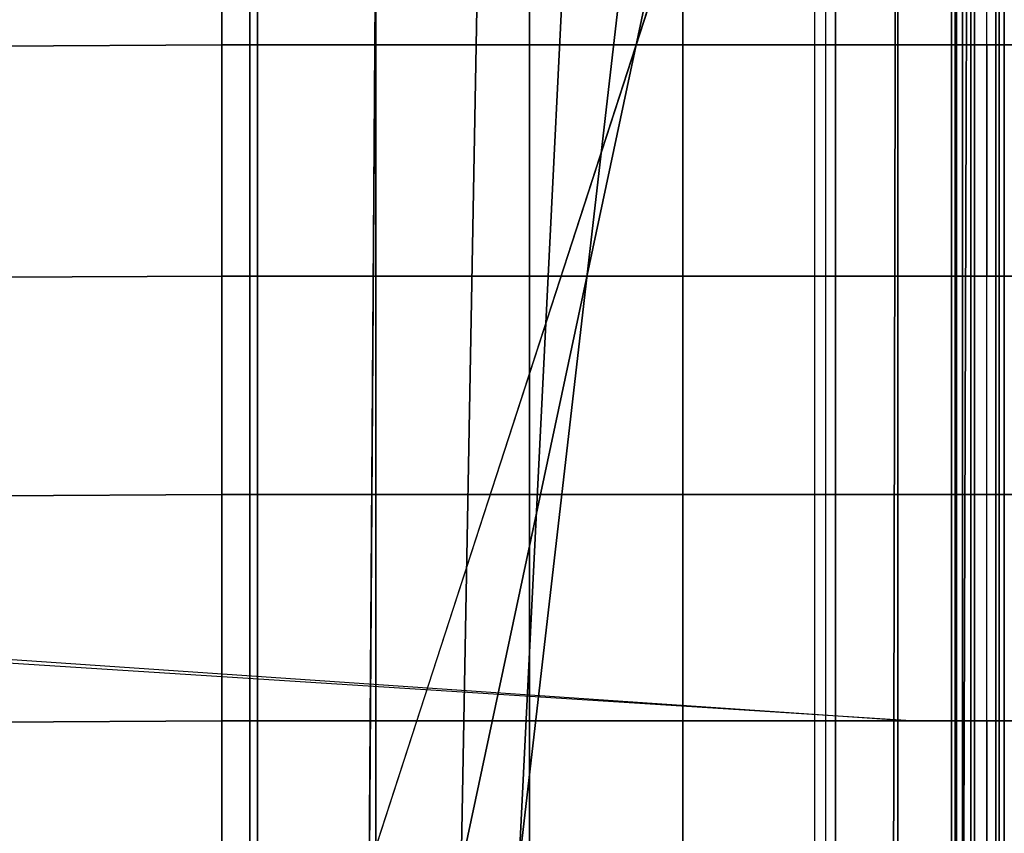
# Model space of a CAD drawing. Units: inches. Extents: x -45.8 to 42.6, y -28.8 to 17.8.
# Drawn here: x -15.1 to -13.6, y 14.6 to 15.9 of the extents above; entities that cross this region are included whole.
import ezdxf

# ---------------------------------------------------------------- set-up
doc = ezdxf.new("R2010")
doc.units = ezdxf.units.IN
doc.header["$MEASUREMENT"] = 0
doc.layers.add('SEAT-BACKFABRIC', color=5, linetype='Continuous')
doc.layers.add('SEAT-BACKSUPPORT', color=5, linetype='Continuous')

msp = doc.modelspace()

# ---------------------------------------------------------------- linework, layer by layer
at = {"layer": 'SEAT-BACKFABRIC'}
for points in [[(-14.7511, 16.9755, 28.5937), (-14.7511, 12.9816, 29.3952), (-15.6653, 12.9914, 29.4441), (-15.6653, 16.9853, 28.6426)], [(-13.8503, 16.9452, 28.4429), (-13.8503, 12.9514, 29.2445), (-14.7511, 12.9816, 29.3952), (-14.7511, 16.9755, 28.5937)], [(-13.8503, 16.9452, 28.4429), (-13.8503, 12.9514, 29.2445), (-13.7357, 12.9421, 29.1984), (-13.7357, 16.936, 28.3969)], [(-13.7357, 16.936, 28.3969), (-13.7357, 12.9421, 29.1984), (-13.6331, 12.9286, 29.1311), (-13.6331, 16.9224, 28.3295)], [(-41.0654, 14.5511, 26.9629), (-14.5737, 14.5511, 26.9629), (-13.803, 16.9242, 26.7652), (-41.8361, 16.9242, 26.7652)], [(-14.5572, 16.9242, 26.3935), (-14.5737, 14.5511, 26.4904), (-41.0654, 14.5511, 26.4904), (-41.0819, 16.9242, 26.3935)], [(-13.803, 16.9242, 26.7652), (-14.5737, 14.5511, 26.9629), (-14.428, 14.5511, 26.9226), (-13.9231, 16.9242, 26.6402)], [(-14.3849, 16.9242, 26.4127), (-14.428, 14.5511, 26.5308), (-14.5737, 14.5511, 26.4904), (-14.5572, 16.9242, 26.3935)], [(-13.9231, 16.9242, 26.6402), (-14.428, 14.5511, 26.9226), (-14.3365, 14.5511, 26.8023), (-14.063, 16.9242, 26.5379)], [(-14.2185, 16.9242, 26.4613), (-14.3365, 14.5511, 26.6511), (-14.428, 14.5511, 26.5308), (-14.3849, 16.9242, 26.4127)], [(-14.063, 16.9242, 26.5379), (-14.3365, 14.5511, 26.8023), (-14.3365, 14.5511, 26.6511), (-14.2185, 16.9242, 26.4613)], [(-13.6331, 16.9224, 28.3295), (-13.6331, 12.9286, 29.1311), (-13.5807, 12.9073, 29.0246), (-13.5807, 16.9011, 28.2231)], [(-13.5284, 16.9224, 28.3295), (-13.5284, 12.9286, 29.1311), (-13.5807, 12.9073, 29.0246), (-13.5807, 16.9011, 28.2231)], [(-42.0583, 16.9011, 28.2231), (-13.5807, 16.9011, 28.2231), (-13.5807, 12.9073, 29.0246), (-42.0583, 12.9073, 29.0246)], [(-13.8672, 12.6242, 28.27), (-13.8672, 16.8846, 27.9646), (-13.7377, 16.8883, 28.0162), (-13.7464, 12.6276, 28.3173)], [(-13.7464, 12.6276, 28.3173), (-13.7377, 16.8883, 28.0162), (-13.6236, 16.894, 28.0952), (-13.6375, 12.6326, 28.387)], [(-13.6375, 12.6326, 28.387), (-13.6236, 16.894, 28.0952), (-13.5807, 16.9011, 28.2231), (-13.5807, 12.6407, 28.4993)], [(-13.5807, 16.9011, 28.2231), (12.4196, 16.9011, 28.2231), (12.4196, 12.9073, 29.0246), (-13.5807, 12.9073, 29.0246)], [(-13.524, 12.6326, 28.387), (-13.5379, 16.894, 28.0952), (-13.5807, 16.9011, 28.2231), (-13.5807, 12.6407, 28.4993)], [(-13.5807, 12.9073, 29.0246), (-13.5807, 16.9011, 28.2231), (-13.5807, 12.6407, 28.4993), (-13.5807, 12.9073, 29.0246)], [(-14.7629, 12.6136, 28.1212), (-14.7629, 16.874, 27.8158), (-15.6713, 16.8705, 27.767), (-15.6713, 12.6101, 28.0724)], [(-13.8672, 12.6242, 28.27), (-13.8672, 16.8846, 27.9646), (-14.7629, 16.874, 27.8158), (-14.7629, 12.6136, 28.1212)]]:
    msp.add_3dface(points, dxfattribs=at)
at = {"layer": 'SEAT-BACKSUPPORT'}
for points in [[(-44.9988, 16.9209, 26.9784), (-13.7146, 14.7829, 27.6509), (-44.8306, 16.7701, 26.9385), (-44.9988, 16.9209, 26.9784)], [(-43.7584, 15.6988, 27.6885), (-14.8075, 15.854, 27.75), (-14.8075, 16.2263, 27.75), (-44.1307, 16.0718, 27.6885)], [(-43.7584, 15.6988, 26.9385), (-44.1307, 16.0718, 26.9385), (-14.8075, 16.2263, 27), (-14.8075, 15.854, 27)], [(-14.5634, 15.854, 27.7452), (-14.5634, 16.2263, 27.7452), (-14.8075, 16.2263, 27.75), (-14.8075, 15.854, 27.75)], [(-14.5634, 15.854, 27.0048), (-14.5634, 16.2263, 27.0048), (-14.8075, 16.2263, 27), (-14.8075, 15.854, 27)], [(-14.3196, 15.854, 27.7306), (-14.3196, 16.2263, 27.7306), (-14.5634, 16.2263, 27.7452), (-14.5634, 15.854, 27.7452)], [(-14.3196, 15.854, 27.0194), (-14.3196, 16.2263, 27.0194), (-14.5634, 16.2263, 27.0048), (-14.5634, 15.854, 27.0048)], [(-14.0766, 15.854, 27.7064), (-14.0766, 16.2263, 27.7064), (-14.3196, 16.2263, 27.7306), (-14.3196, 15.854, 27.7306)], [(-14.0766, 15.854, 27.0436), (-14.0766, 16.2263, 27.0436), (-14.3196, 16.2263, 27.0194), (-14.3196, 15.854, 27.0194)], [(-13.8348, 15.854, 27.6726), (-13.8348, 16.2263, 27.6726), (-14.0766, 16.2263, 27.7064), (-14.0766, 15.854, 27.7064)], [(-13.8348, 15.854, 27.0774), (-13.8348, 16.2263, 27.0774), (-14.0766, 16.2263, 27.0436), (-14.0766, 15.854, 27.0436)], [(-13.5945, 15.854, 27.6292), (-13.5945, 16.2263, 27.6292), (-13.8348, 16.2263, 27.6726), (-13.8348, 15.854, 27.6726)], [(-13.5945, 15.854, 27.1208), (-13.5945, 16.2263, 27.1208), (-13.8348, 16.2263, 27.0774), (-13.8348, 15.854, 27.0774)], [(-13.6506, 15.854, 27.3976), (-13.6506, 16.2263, 27.3976), (-13.6201, 16.2263, 27.431), (-13.6201, 15.854, 27.431)], [(-13.6506, 15.854, 27.3524), (-13.6506, 16.2263, 27.3524), (-13.6506, 16.2263, 27.3976), (-13.6506, 15.854, 27.3976)], [(-13.6201, 15.854, 27.319), (-13.6201, 16.2263, 27.319), (-13.6506, 16.2263, 27.3524), (-13.6506, 15.854, 27.3524)], [(-13.6201, 15.854, 27.431), (-13.6201, 16.2263, 27.431), (-13.6506, 16.2263, 27.3976), (-13.6506, 15.854, 27.3976)], [(-13.6506, 15.854, 27.3976), (-13.6506, 16.2263, 27.3976), (-13.6506, 16.2263, 27.3524), (-13.6506, 15.854, 27.3524)], [(-13.6506, 15.854, 27.3524), (-13.6506, 16.2263, 27.3524), (-13.6201, 16.2263, 27.319), (-13.6201, 15.854, 27.319)], [(-13.6448, 15.854, 27.5088), (-13.6448, 16.2263, 27.5088), (-13.6426, 16.2263, 27.5614), (-13.6426, 15.854, 27.5614)], [(-13.62, 15.854, 27.4624), (-13.62, 16.2263, 27.4624), (-13.6448, 16.2263, 27.5088), (-13.6448, 15.854, 27.5088)], [(-13.6448, 15.854, 27.2412), (-13.6448, 16.2263, 27.2412), (-13.62, 16.2263, 27.2876), (-13.62, 15.854, 27.2876)], [(-13.6426, 15.854, 27.1886), (-13.6426, 16.2263, 27.1886), (-13.6448, 16.2263, 27.2412), (-13.6448, 15.854, 27.2412)], [(-13.6426, 15.854, 27.5614), (-13.6426, 16.2263, 27.5614), (-13.6448, 16.2263, 27.5088), (-13.6448, 15.854, 27.5088)], [(-13.6448, 15.854, 27.5088), (-13.6448, 16.2263, 27.5088), (-13.62, 16.2263, 27.4624), (-13.62, 15.854, 27.4624)], [(-13.62, 15.854, 27.2876), (-13.62, 16.2263, 27.2876), (-13.6448, 16.2263, 27.2412), (-13.6448, 15.854, 27.2412)], [(-13.6448, 15.854, 27.2412), (-13.6448, 16.2263, 27.2412), (-13.6426, 16.2263, 27.1886), (-13.6426, 15.854, 27.1886)], [(-13.6426, 15.854, 27.5614), (-13.6426, 16.2263, 27.5614), (-13.6141, 16.2263, 27.6056), (-13.6141, 15.854, 27.6056)], [(-13.6141, 15.854, 27.1444), (-13.6141, 16.2263, 27.1444), (-13.6426, 16.2263, 27.1886), (-13.6426, 15.854, 27.1886)], [(-13.6141, 15.854, 27.6056), (-13.6141, 16.2263, 27.6056), (-13.6426, 16.2263, 27.5614), (-13.6426, 15.854, 27.5614)], [(-13.6426, 15.854, 27.1886), (-13.6426, 16.2263, 27.1886), (-13.6141, 16.2263, 27.1444), (-13.6141, 15.854, 27.1444)], [(-13.575, 15.854, 27.4351), (-13.575, 16.2263, 27.4351), (-13.6201, 16.2263, 27.431), (-13.6201, 15.854, 27.431)], [(-13.6201, 15.854, 27.319), (-13.6201, 16.2263, 27.319), (-13.575, 16.2263, 27.3149), (-13.575, 15.854, 27.3149)], [(-13.62, 15.854, 27.4624), (-13.62, 16.2263, 27.4624), (-13.575, 16.2263, 27.4351), (-13.575, 15.854, 27.4351)], [(-13.575, 15.854, 27.3149), (-13.575, 16.2263, 27.3149), (-13.62, 16.2263, 27.2876), (-13.62, 15.854, 27.2876)], [(-13.567, 15.854, 27.6292), (-13.567, 16.2263, 27.6292), (-13.6141, 16.2263, 27.6056), (-13.6141, 15.854, 27.6056)], [(-13.6141, 15.854, 27.1444), (-13.6141, 16.2263, 27.1444), (-13.567, 16.2263, 27.1208), (-13.567, 15.854, 27.1208)], [(-13.567, 15.854, 27.1208), (-13.567, 16.2263, 27.1208), (-13.3267, 16.2263, 27.0774), (-13.3267, 15.854, 27.0774)], [(-43.3921, 15.3331, 27.6885), (-14.8075, 15.4877, 27.75), (-14.8075, 15.854, 27.75), (-43.7584, 15.6988, 27.6885)], [(-14.8075, 15.854, 27), (-14.8075, 15.4877, 27), (-43.3921, 15.3331, 26.9385), (-43.7584, 15.6988, 26.9385)], [(-14.8075, 15.4877, 27.75), (-14.8075, 15.854, 27.75), (-14.5634, 15.854, 27.7452), (-14.5634, 15.4877, 27.7452)], [(-14.5634, 15.4877, 27.0048), (-14.5634, 15.854, 27.0048), (-14.8075, 15.854, 27), (-14.8075, 15.4877, 27)], [(-14.5634, 15.4877, 27.7452), (-14.5634, 15.854, 27.7452), (-14.3196, 15.854, 27.7306), (-14.3196, 15.4877, 27.7306)], [(-14.3196, 15.4877, 27.0194), (-14.3196, 15.854, 27.0194), (-14.5634, 15.854, 27.0048), (-14.5634, 15.4877, 27.0048)], [(-14.3196, 15.4877, 27.7306), (-14.3196, 15.854, 27.7306), (-14.0766, 15.854, 27.7064), (-14.0766, 15.4877, 27.7064)], [(-14.0766, 15.4877, 27.0436), (-14.0766, 15.854, 27.0436), (-14.3196, 15.854, 27.0194), (-14.3196, 15.4877, 27.0194)], [(-14.0766, 15.4877, 27.7064), (-14.0766, 15.854, 27.7064), (-13.8348, 15.854, 27.6726), (-13.8348, 15.4877, 27.6726)], [(-13.8348, 15.4877, 27.0774), (-13.8348, 15.854, 27.0774), (-14.0766, 15.854, 27.0436), (-14.0766, 15.4877, 27.0436)], [(-13.8348, 15.4877, 27.6726), (-13.8348, 15.854, 27.6726), (-13.5945, 15.854, 27.6292), (-13.5945, 15.4877, 27.6292)], [(-13.5945, 15.4877, 27.1208), (-13.5945, 15.854, 27.1208), (-13.8348, 15.854, 27.0774), (-13.8348, 15.4877, 27.0774)], [(-13.6506, 15.4877, 27.3976), (-13.6506, 15.854, 27.3976), (-13.6201, 15.854, 27.431), (-13.6201, 15.4877, 27.431)], [(-13.6506, 15.4877, 27.3524), (-13.6506, 15.854, 27.3524), (-13.6506, 15.854, 27.3976), (-13.6506, 15.4877, 27.3976)], [(-13.6201, 15.4877, 27.319), (-13.6201, 15.854, 27.319), (-13.6506, 15.854, 27.3524), (-13.6506, 15.4877, 27.3524)], [(-13.6201, 15.4877, 27.431), (-13.6201, 15.854, 27.431), (-13.6506, 15.854, 27.3976), (-13.6506, 15.4877, 27.3976)], [(-13.6506, 15.4877, 27.3976), (-13.6506, 15.854, 27.3976), (-13.6506, 15.854, 27.3524), (-13.6506, 15.4877, 27.3524)], [(-13.6506, 15.4877, 27.3524), (-13.6506, 15.854, 27.3524), (-13.6201, 15.854, 27.319), (-13.6201, 15.4877, 27.319)], [(-13.6448, 15.4877, 27.5088), (-13.6448, 15.854, 27.5088), (-13.6426, 15.854, 27.5614), (-13.6426, 15.4877, 27.5614)], [(-13.62, 15.4877, 27.4624), (-13.62, 15.854, 27.4624), (-13.6448, 15.854, 27.5088), (-13.6448, 15.4877, 27.5088)], [(-13.6448, 15.4877, 27.2412), (-13.6448, 15.854, 27.2412), (-13.62, 15.854, 27.2876), (-13.62, 15.4877, 27.2876)], [(-13.6426, 15.4877, 27.1886), (-13.6426, 15.854, 27.1886), (-13.6448, 15.854, 27.2412), (-13.6448, 15.4877, 27.2412)], [(-13.6426, 15.4877, 27.5614), (-13.6426, 15.854, 27.5614), (-13.6448, 15.854, 27.5088), (-13.6448, 15.4877, 27.5088)], [(-13.6448, 15.4877, 27.5088), (-13.6448, 15.854, 27.5088), (-13.62, 15.854, 27.4624), (-13.62, 15.4877, 27.4624)], [(-13.62, 15.4877, 27.2876), (-13.62, 15.854, 27.2876), (-13.6448, 15.854, 27.2412), (-13.6448, 15.4877, 27.2412)], [(-13.6448, 15.4877, 27.2412), (-13.6448, 15.854, 27.2412), (-13.6426, 15.854, 27.1886), (-13.6426, 15.4877, 27.1886)], [(-13.6426, 15.4877, 27.5614), (-13.6426, 15.854, 27.5614), (-13.6141, 15.854, 27.6056), (-13.6141, 15.4877, 27.6056)], [(-13.6141, 15.4877, 27.1444), (-13.6141, 15.854, 27.1444), (-13.6426, 15.854, 27.1886), (-13.6426, 15.4877, 27.1886)], [(-13.6141, 15.4877, 27.6056), (-13.6141, 15.854, 27.6056), (-13.6426, 15.854, 27.5614), (-13.6426, 15.4877, 27.5614)], [(-13.6426, 15.4877, 27.1886), (-13.6426, 15.854, 27.1886), (-13.6141, 15.854, 27.1444), (-13.6141, 15.4877, 27.1444)], [(-13.575, 15.4877, 27.4351), (-13.575, 15.854, 27.4351), (-13.6201, 15.854, 27.431), (-13.6201, 15.4877, 27.431)], [(-13.6201, 15.4877, 27.319), (-13.6201, 15.854, 27.319), (-13.575, 15.854, 27.3149), (-13.575, 15.4877, 27.3149)], [(-13.62, 15.4877, 27.4624), (-13.62, 15.854, 27.4624), (-13.575, 15.854, 27.4351), (-13.575, 15.4877, 27.4351)], [(-13.575, 15.4877, 27.3149), (-13.575, 15.854, 27.3149), (-13.62, 15.854, 27.2876), (-13.62, 15.4877, 27.2876)], [(-13.567, 15.4877, 27.6292), (-13.567, 15.854, 27.6292), (-13.6141, 15.854, 27.6056), (-13.6141, 15.4877, 27.6056)], [(-13.6141, 15.4877, 27.1444), (-13.6141, 15.854, 27.1444), (-13.567, 15.854, 27.1208), (-13.567, 15.4877, 27.1208)], [(-13.567, 15.4877, 27.1208), (-13.567, 15.854, 27.1208), (-13.3267, 15.854, 27.0774), (-13.3267, 15.4877, 27.0774)], [(-43.3921, 15.3331, 27.6885), (-43.046, 14.9866, 27.6885), (-14.8075, 15.1416, 27.75), (-14.8075, 15.4877, 27.75)], [(-43.046, 14.9866, 26.9385), (-43.3921, 15.3331, 26.9385), (-14.8075, 15.4877, 27), (-14.8075, 15.1416, 27)], [(-14.5634, 15.1416, 27.7452), (-14.5634, 15.4877, 27.7452), (-14.8075, 15.4877, 27.75), (-14.8075, 15.1416, 27.75)], [(-14.5634, 15.1416, 27.0048), (-14.5634, 15.4877, 27.0048), (-14.8075, 15.4877, 27), (-14.8075, 15.1416, 27)], [(-14.3196, 15.1416, 27.7306), (-14.3196, 15.4877, 27.7306), (-14.5634, 15.4877, 27.7452), (-14.5634, 15.1416, 27.7452)], [(-14.3196, 15.1416, 27.0194), (-14.3196, 15.4877, 27.0194), (-14.5634, 15.4877, 27.0048), (-14.5634, 15.1416, 27.0048)], [(-14.0766, 15.1416, 27.7064), (-14.0766, 15.4877, 27.7064), (-14.3196, 15.4877, 27.7306), (-14.3196, 15.1416, 27.7306)], [(-14.0766, 15.1416, 27.0436), (-14.0766, 15.4877, 27.0436), (-14.3196, 15.4877, 27.0194), (-14.3196, 15.1416, 27.0194)], [(-13.8348, 15.1416, 27.6726), (-13.8348, 15.4877, 27.6726), (-14.0766, 15.4877, 27.7064), (-14.0766, 15.1416, 27.7064)], [(-13.8348, 15.1416, 27.0774), (-13.8348, 15.4877, 27.0774), (-14.0766, 15.4877, 27.0436), (-14.0766, 15.1416, 27.0436)], [(-13.5945, 15.1416, 27.6292), (-13.5945, 15.4877, 27.6292), (-13.8348, 15.4877, 27.6726), (-13.8348, 15.1416, 27.6726)], [(-13.5945, 15.1416, 27.1208), (-13.5945, 15.4877, 27.1208), (-13.8348, 15.4877, 27.0774), (-13.8348, 15.1416, 27.0774)], [(-13.6506, 15.1416, 27.3976), (-13.6506, 15.4877, 27.3976), (-13.6201, 15.4877, 27.431), (-13.6201, 15.1416, 27.431)], [(-13.6506, 15.1416, 27.3524), (-13.6506, 15.4877, 27.3524), (-13.6506, 15.4877, 27.3976), (-13.6506, 15.1416, 27.3976)], [(-13.6201, 15.1416, 27.319), (-13.6201, 15.4877, 27.319), (-13.6506, 15.4877, 27.3524), (-13.6506, 15.1416, 27.3524)], [(-13.6201, 15.1416, 27.431), (-13.6201, 15.4877, 27.431), (-13.6506, 15.4877, 27.3976), (-13.6506, 15.1416, 27.3976)], [(-13.6506, 15.1416, 27.3976), (-13.6506, 15.4877, 27.3976), (-13.6506, 15.4877, 27.3524), (-13.6506, 15.1416, 27.3524)], [(-13.6506, 15.1416, 27.3524), (-13.6506, 15.4877, 27.3524), (-13.6201, 15.4877, 27.319), (-13.6201, 15.1416, 27.319)], [(-13.6448, 15.1416, 27.5088), (-13.6448, 15.4877, 27.5088), (-13.6426, 15.4877, 27.5614), (-13.6426, 15.1416, 27.5614)], [(-13.62, 15.1416, 27.4624), (-13.62, 15.4877, 27.4624), (-13.6448, 15.4877, 27.5088), (-13.6448, 15.1416, 27.5088)], [(-13.6448, 15.1416, 27.2412), (-13.6448, 15.4877, 27.2412), (-13.62, 15.4877, 27.2876), (-13.62, 15.1416, 27.2876)], [(-13.6426, 15.1416, 27.1886), (-13.6426, 15.4877, 27.1886), (-13.6448, 15.4877, 27.2412), (-13.6448, 15.1416, 27.2412)], [(-13.6426, 15.1416, 27.5614), (-13.6426, 15.4877, 27.5614), (-13.6448, 15.4877, 27.5088), (-13.6448, 15.1416, 27.5088)], [(-13.6448, 15.1416, 27.5088), (-13.6448, 15.4877, 27.5088), (-13.62, 15.4877, 27.4624), (-13.62, 15.1416, 27.4624)], [(-13.62, 15.1416, 27.2876), (-13.62, 15.4877, 27.2876), (-13.6448, 15.4877, 27.2412), (-13.6448, 15.1416, 27.2412)], [(-13.6448, 15.1416, 27.2412), (-13.6448, 15.4877, 27.2412), (-13.6426, 15.4877, 27.1886), (-13.6426, 15.1416, 27.1886)], [(-13.6426, 15.1416, 27.5614), (-13.6426, 15.4877, 27.5614), (-13.6141, 15.4877, 27.6056), (-13.6141, 15.1416, 27.6056)], [(-13.6141, 15.1416, 27.1444), (-13.6141, 15.4877, 27.1444), (-13.6426, 15.4877, 27.1886), (-13.6426, 15.1416, 27.1886)], [(-13.6141, 15.1416, 27.6056), (-13.6141, 15.4877, 27.6056), (-13.6426, 15.4877, 27.5614), (-13.6426, 15.1416, 27.5614)], [(-13.6426, 15.1416, 27.1886), (-13.6426, 15.4877, 27.1886), (-13.6141, 15.4877, 27.1444), (-13.6141, 15.1416, 27.1444)], [(-13.575, 15.1416, 27.4351), (-13.575, 15.4877, 27.4351), (-13.6201, 15.4877, 27.431), (-13.6201, 15.1416, 27.431)], [(-13.6201, 15.1416, 27.319), (-13.6201, 15.4877, 27.319), (-13.575, 15.4877, 27.3149), (-13.575, 15.1416, 27.3149)], [(-13.62, 15.1416, 27.4624), (-13.62, 15.4877, 27.4624), (-13.575, 15.4877, 27.4351), (-13.575, 15.1416, 27.4351)], [(-13.575, 15.1416, 27.3149), (-13.575, 15.4877, 27.3149), (-13.62, 15.4877, 27.2876), (-13.62, 15.1416, 27.2876)], [(-13.567, 15.1416, 27.6292), (-13.567, 15.4877, 27.6292), (-13.6141, 15.4877, 27.6056), (-13.6141, 15.1416, 27.6056)], [(-13.6141, 15.1416, 27.1444), (-13.6141, 15.4877, 27.1444), (-13.567, 15.4877, 27.1208), (-13.567, 15.1416, 27.1208)], [(-13.567, 15.1416, 27.1208), (-13.567, 15.4877, 27.1208), (-13.3267, 15.4877, 27.0774), (-13.3267, 15.1416, 27.0774)], [(-43.046, 14.9866, 27.6885), (-42.6874, 14.6257, 27.6885), (-14.8075, 14.7829, 27.75), (-14.8075, 15.1416, 27.75)], [(-14.8075, 15.1416, 27), (-14.8075, 14.7829, 27), (-42.6874, 14.6257, 26.9385), (-43.046, 14.9866, 26.9385)], [(-14.5634, 14.7829, 27.7452), (-14.5634, 15.1416, 27.7452), (-14.8075, 15.1416, 27.75), (-14.8075, 14.7829, 27.75)], [(-14.5634, 14.7829, 27.0048), (-14.5634, 15.1416, 27.0048), (-14.8075, 15.1416, 27), (-14.8075, 14.7829, 27)], [(-14.3196, 14.7829, 27.7306), (-14.3196, 15.1416, 27.7306), (-14.5634, 15.1416, 27.7452), (-14.5634, 14.7829, 27.7452)], [(-14.3196, 14.7829, 27.0194), (-14.3196, 15.1416, 27.0194), (-14.5634, 15.1416, 27.0048), (-14.5634, 14.7829, 27.0048)], [(-14.0766, 14.7829, 27.7064), (-14.0766, 15.1416, 27.7064), (-14.3196, 15.1416, 27.7306), (-14.3196, 14.7829, 27.7306)], [(-14.0766, 14.7829, 27.0436), (-14.0766, 15.1416, 27.0436), (-14.3196, 15.1416, 27.0194), (-14.3196, 14.7829, 27.0194)], [(-13.8348, 14.7829, 27.6726), (-13.8348, 15.1416, 27.6726), (-14.0766, 15.1416, 27.7064), (-14.0766, 14.7829, 27.7064)], [(-13.8348, 14.7829, 27.0774), (-13.8348, 15.1416, 27.0774), (-14.0766, 15.1416, 27.0436), (-14.0766, 14.7829, 27.0436)], [(-13.5945, 14.7829, 27.6292), (-13.5945, 15.1416, 27.6292), (-13.8348, 15.1416, 27.6726), (-13.8348, 14.7829, 27.6726)], [(-13.5945, 14.7829, 27.1208), (-13.5945, 15.1416, 27.1208), (-13.8348, 15.1416, 27.0774), (-13.8348, 14.7829, 27.0774)], [(-13.6506, 14.7829, 27.3976), (-13.6506, 15.1416, 27.3976), (-13.6201, 15.1416, 27.431), (-13.6201, 14.7829, 27.431)], [(-13.6506, 14.7829, 27.3524), (-13.6506, 15.1416, 27.3524), (-13.6506, 15.1416, 27.3976), (-13.6506, 14.7829, 27.3976)], [(-13.6201, 14.7829, 27.319), (-13.6201, 15.1416, 27.319), (-13.6506, 15.1416, 27.3524), (-13.6506, 14.7829, 27.3524)], [(-13.6201, 14.7829, 27.431), (-13.6201, 15.1416, 27.431), (-13.6506, 15.1416, 27.3976), (-13.6506, 14.7829, 27.3976)], [(-13.6506, 14.7829, 27.3976), (-13.6506, 15.1416, 27.3976), (-13.6506, 15.1416, 27.3524), (-13.6506, 14.7829, 27.3524)], [(-13.6506, 14.7829, 27.3524), (-13.6506, 15.1416, 27.3524), (-13.6201, 15.1416, 27.319), (-13.6201, 14.7829, 27.319)], [(-13.6448, 14.7829, 27.5088), (-13.6448, 15.1416, 27.5088), (-13.6426, 15.1416, 27.5614), (-13.6426, 14.7829, 27.5614)], [(-13.62, 14.7829, 27.4624), (-13.62, 15.1416, 27.4624), (-13.6448, 15.1416, 27.5088), (-13.6448, 14.7829, 27.5088)], [(-13.6448, 14.7829, 27.2412), (-13.6448, 15.1416, 27.2412), (-13.62, 15.1416, 27.2876), (-13.62, 14.7829, 27.2876)], [(-13.6426, 14.7829, 27.1886), (-13.6426, 15.1416, 27.1886), (-13.6448, 15.1416, 27.2412), (-13.6448, 14.7829, 27.2412)], [(-13.6426, 14.7829, 27.5614), (-13.6426, 15.1416, 27.5614), (-13.6448, 15.1416, 27.5088), (-13.6448, 14.7829, 27.5088)], [(-13.6448, 14.7829, 27.5088), (-13.6448, 15.1416, 27.5088), (-13.62, 15.1416, 27.4624), (-13.62, 14.7829, 27.4624)], [(-13.62, 14.7829, 27.2876), (-13.62, 15.1416, 27.2876), (-13.6448, 15.1416, 27.2412), (-13.6448, 14.7829, 27.2412)], [(-13.6448, 14.7829, 27.2412), (-13.6448, 15.1416, 27.2412), (-13.6426, 15.1416, 27.1886), (-13.6426, 14.7829, 27.1886)], [(-13.6426, 14.7829, 27.5614), (-13.6426, 15.1416, 27.5614), (-13.6141, 15.1416, 27.6056), (-13.6141, 14.7829, 27.6056)], [(-13.6141, 14.7829, 27.1444), (-13.6141, 15.1416, 27.1444), (-13.6426, 15.1416, 27.1886), (-13.6426, 14.7829, 27.1886)], [(-13.6141, 14.7829, 27.6056), (-13.6141, 15.1416, 27.6056), (-13.6426, 15.1416, 27.5614), (-13.6426, 14.7829, 27.5614)], [(-13.6426, 14.7829, 27.1886), (-13.6426, 15.1416, 27.1886), (-13.6141, 15.1416, 27.1444), (-13.6141, 14.7829, 27.1444)], [(-13.575, 14.7829, 27.4351), (-13.575, 15.1416, 27.4351), (-13.6201, 15.1416, 27.431), (-13.6201, 14.7829, 27.431)], [(-13.6201, 14.7829, 27.319), (-13.6201, 15.1416, 27.319), (-13.575, 15.1416, 27.3149), (-13.575, 14.7829, 27.3149)], [(-13.62, 14.7829, 27.4624), (-13.62, 15.1416, 27.4624), (-13.575, 15.1416, 27.4351), (-13.575, 14.7829, 27.4351)], [(-13.575, 14.7829, 27.3149), (-13.575, 15.1416, 27.3149), (-13.62, 15.1416, 27.2876), (-13.62, 14.7829, 27.2876)], [(-13.567, 14.7829, 27.6292), (-13.567, 15.1416, 27.6292), (-13.6141, 15.1416, 27.6056), (-13.6141, 14.7829, 27.6056)], [(-13.6141, 14.7829, 27.1444), (-13.6141, 15.1416, 27.1444), (-13.567, 15.1416, 27.1208), (-13.567, 14.7829, 27.1208)], [(-13.567, 14.7829, 27.1208), (-13.567, 15.1416, 27.1208), (-13.3267, 15.1416, 27.0774), (-13.3267, 14.7829, 27.0774)], [(-42.6874, 14.6257, 27.6885), (-42.3306, 14.2236, 27.6885), (-14.8075, 14.4261, 27.75), (-14.8075, 14.7829, 27.75)], [(-42.3306, 14.2236, 26.9385), (-42.6874, 14.6257, 26.9385), (-14.8075, 14.7829, 27), (-14.8075, 14.4261, 27)], [(-14.8075, 14.4261, 27.75), (-14.8075, 14.7829, 27.75), (-14.5634, 14.7829, 27.7452), (-14.5634, 14.4261, 27.7452)], [(-14.5634, 14.4261, 27.0048), (-14.5634, 14.7829, 27.0048), (-14.8075, 14.7829, 27), (-14.8075, 14.4261, 27)], [(-14.5634, 14.4261, 27.7452), (-14.5634, 14.7829, 27.7452), (-14.3196, 14.7829, 27.7306), (-14.3196, 14.4261, 27.7306)], [(-14.3196, 14.4261, 27.0194), (-14.3196, 14.7829, 27.0194), (-14.5634, 14.7829, 27.0048), (-14.5634, 14.4261, 27.0048)], [(-14.3196, 14.4261, 27.7306), (-14.3196, 14.7829, 27.7306), (-14.0766, 14.7829, 27.7064), (-14.0766, 14.4261, 27.7064)], [(-14.0766, 14.4261, 27.0436), (-14.0766, 14.7829, 27.0436), (-14.3196, 14.7829, 27.0194), (-14.3196, 14.4261, 27.0194)], [(-14.0766, 14.4261, 27.7064), (-14.0766, 14.7829, 27.7064), (-13.8348, 14.7829, 27.6726), (-13.8348, 14.4261, 27.6726)], [(-13.8348, 14.4261, 27.0774), (-13.8348, 14.7829, 27.0774), (-14.0766, 14.7829, 27.0436), (-14.0766, 14.4261, 27.0436)], [(-13.8348, 14.4261, 27.6726), (-13.8348, 14.7829, 27.6726), (-13.5945, 14.7829, 27.6292), (-13.5945, 14.4261, 27.6292)], [(-13.5945, 14.4261, 27.1208), (-13.5945, 14.7829, 27.1208), (-13.8348, 14.7829, 27.0774), (-13.8348, 14.4261, 27.0774)], [(-13.6506, 14.4261, 27.3976), (-13.6506, 14.7829, 27.3976), (-13.6201, 14.7829, 27.431), (-13.6201, 14.4261, 27.431)], [(-13.6506, 14.4261, 27.3524), (-13.6506, 14.7829, 27.3524), (-13.6506, 14.7829, 27.3976), (-13.6506, 14.4261, 27.3976)], [(-13.6201, 14.4261, 27.319), (-13.6201, 14.7829, 27.319), (-13.6506, 14.7829, 27.3524), (-13.6506, 14.4261, 27.3524)], [(-13.6201, 14.4261, 27.431), (-13.6201, 14.7829, 27.431), (-13.6506, 14.7829, 27.3976), (-13.6506, 14.4261, 27.3976)], [(-13.6506, 14.4261, 27.3976), (-13.6506, 14.7829, 27.3976), (-13.6506, 14.7829, 27.3524), (-13.6506, 14.4261, 27.3524)], [(-13.6506, 14.4261, 27.3524), (-13.6506, 14.7829, 27.3524), (-13.6201, 14.7829, 27.319), (-13.6201, 14.4261, 27.319)], [(-13.6448, 14.4261, 27.5088), (-13.6448, 14.7829, 27.5088), (-13.6426, 14.7829, 27.5614), (-13.6426, 14.4261, 27.5614)], [(-13.62, 14.4261, 27.4624), (-13.62, 14.7829, 27.4624), (-13.6448, 14.7829, 27.5088), (-13.6448, 14.4261, 27.5088)], [(-13.6448, 14.4261, 27.2412), (-13.6448, 14.7829, 27.2412), (-13.62, 14.7829, 27.2876), (-13.62, 14.4261, 27.2876)], [(-13.6426, 14.4261, 27.1886), (-13.6426, 14.7829, 27.1886), (-13.6448, 14.7829, 27.2412), (-13.6448, 14.4261, 27.2412)], [(-13.6426, 14.4261, 27.5614), (-13.6426, 14.7829, 27.5614), (-13.6448, 14.7829, 27.5088), (-13.6448, 14.4261, 27.5088)], [(-13.6448, 14.4261, 27.5088), (-13.6448, 14.7829, 27.5088), (-13.62, 14.7829, 27.4624), (-13.62, 14.4261, 27.4624)], [(-13.62, 14.4261, 27.2876), (-13.62, 14.7829, 27.2876), (-13.6448, 14.7829, 27.2412), (-13.6448, 14.4261, 27.2412)], [(-13.6448, 14.4261, 27.2412), (-13.6448, 14.7829, 27.2412), (-13.6426, 14.7829, 27.1886), (-13.6426, 14.4261, 27.1886)], [(-13.6426, 14.4261, 27.5614), (-13.6426, 14.7829, 27.5614), (-13.6141, 14.7829, 27.6056), (-13.6141, 14.4261, 27.6056)], [(-13.6141, 14.4261, 27.1444), (-13.6141, 14.7829, 27.1444), (-13.6426, 14.7829, 27.1886), (-13.6426, 14.4261, 27.1886)], [(-13.6141, 14.4261, 27.6056), (-13.6141, 14.7829, 27.6056), (-13.6426, 14.7829, 27.5614), (-13.6426, 14.4261, 27.5614)], [(-13.6426, 14.4261, 27.1886), (-13.6426, 14.7829, 27.1886), (-13.6141, 14.7829, 27.1444), (-13.6141, 14.4261, 27.1444)], [(-13.575, 14.4261, 27.4351), (-13.575, 14.7829, 27.4351), (-13.6201, 14.7829, 27.431), (-13.6201, 14.4261, 27.431)], [(-13.6201, 14.4261, 27.319), (-13.6201, 14.7829, 27.319), (-13.575, 14.7829, 27.3149), (-13.575, 14.4261, 27.3149)], [(-13.62, 14.4261, 27.4624), (-13.62, 14.7829, 27.4624), (-13.575, 14.7829, 27.4351), (-13.575, 14.4261, 27.4351)], [(-13.575, 14.4261, 27.3149), (-13.575, 14.7829, 27.3149), (-13.62, 14.7829, 27.2876), (-13.62, 14.4261, 27.2876)], [(-13.567, 14.4261, 27.6292), (-13.567, 14.7829, 27.6292), (-13.6141, 14.7829, 27.6056), (-13.6141, 14.4261, 27.6056)], [(-13.6141, 14.4261, 27.1444), (-13.6141, 14.7829, 27.1444), (-13.567, 14.7829, 27.1208), (-13.567, 14.4261, 27.1208)], [(-13.567, 14.4261, 27.1208), (-13.567, 14.7829, 27.1208), (-13.3267, 14.7829, 27.0774), (-13.3267, 14.4261, 27.0774)]]:
    msp.add_3dface(points, dxfattribs=at)

doc.saveas('drawing.dxf')
